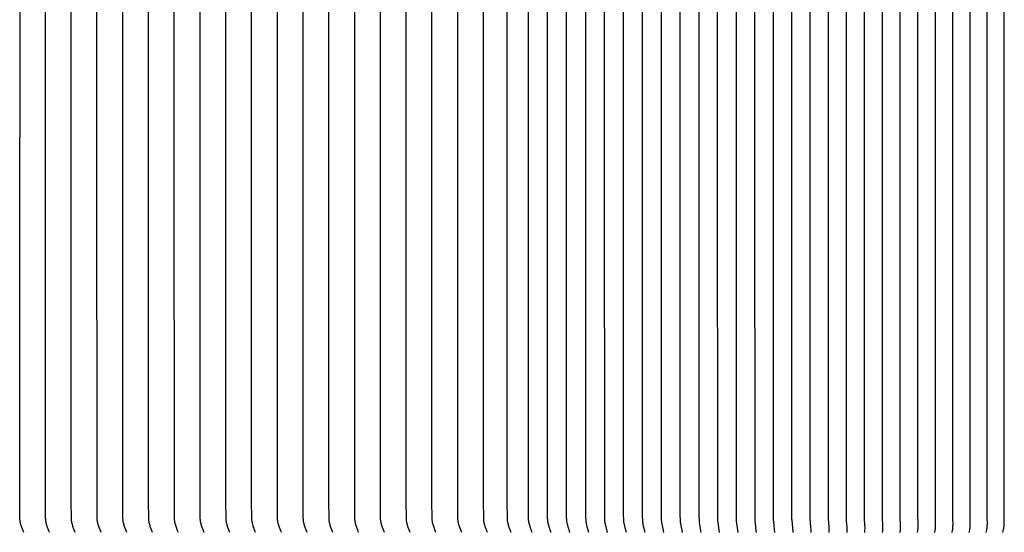
# Model space of a CAD drawing. Units: inches. Extents: x -66 to 34, y -12 to 45.
# Drawn here: x -42 to -29, y 32 to 39 of the extents above; entities that cross this region are included whole.
import ezdxf

# ---------------------------------------------------------------- set-up
doc = ezdxf.new("R2010")
doc.units = ezdxf.units.IN
doc.header["$MEASUREMENT"] = 0
doc.layers.add('AV-RF', color=250, linetype='Continuous')

msp = doc.modelspace()

# ---------------------------------------------------------------- linework, layer by layer
at = {"layer": 'AV-RF'}
for points in [[(-42.369, 42.305), (-42.382, 42.272), (-42.395, 42.239), (-42.399, 42.227), (-42.403, 42.215), (-42.407, 42.203), (-42.41, 42.19), (-42.413, 42.179), (-42.415, 42.167), (-42.416, 42.161), (-42.417, 42.155), (-42.418, 42.149), (-42.418, 42.143), (-42.419, 42.137), (-42.419, 42.131), (-42.42, 42.119), (-42.421, 41.894), (-42.422, 37.062)], [(-34.869, 31.819), (-34.89, 31.894), (-34.896, 31.918), (-34.899, 31.93), (-34.901, 31.942), (-34.903, 31.954), (-34.905, 31.965), (-34.906, 31.977), (-34.907, 31.988), (-34.908, 32), (-34.909, 32.013), (-34.91, 37.062), (-34.909, 42.112), (-34.908, 42.124), (-34.907, 42.136), (-34.906, 42.148), (-34.905, 42.159), (-34.903, 42.171), (-34.901, 42.182), (-34.899, 42.194), (-34.896, 42.206), (-34.89, 42.231), (-34.869, 42.305)], [(-34.62, 31.819), (-34.641, 31.894), (-34.647, 31.918), (-34.65, 31.93), (-34.652, 31.942), (-34.654, 31.954), (-34.656, 31.965), (-34.657, 31.977), (-34.658, 31.988), (-34.659, 32), (-34.659, 32.013), (-34.661, 37.062), (-34.659, 42.112), (-34.659, 42.124), (-34.658, 42.136), (-34.657, 42.148), (-34.656, 42.159), (-34.654, 42.171), (-34.652, 42.182), (-34.65, 42.194), (-34.647, 42.206), (-34.641, 42.231), (-34.62, 42.305)], [(-34.371, 31.819), (-34.391, 31.898), (-34.397, 31.922), (-34.399, 31.933), (-34.401, 31.945), (-34.403, 31.956), (-34.404, 31.968), (-34.406, 31.979), (-34.407, 31.99), (-34.407, 32.003), (-34.408, 32.04), (-34.409, 37.062), (-34.408, 42.084), (-34.407, 42.122), (-34.407, 42.134), (-34.406, 42.145), (-34.404, 42.157), (-34.403, 42.168), (-34.401, 42.179), (-34.399, 42.191), (-34.397, 42.203), (-34.391, 42.226), (-34.371, 42.305)], [(-34.122, 31.819), (-34.142, 31.903), (-34.147, 31.925), (-34.149, 31.937), (-34.151, 31.948), (-34.152, 31.959), (-34.154, 31.97), (-34.155, 31.982), (-34.155, 31.993), (-34.156, 32.006), (-34.157, 32.045), (-34.158, 37.062), (-34.157, 42.079), (-34.156, 42.119), (-34.155, 42.132), (-34.155, 42.143), (-34.154, 42.154), (-34.152, 42.165), (-34.151, 42.176), (-34.149, 42.188), (-34.147, 42.199), (-34.142, 42.222), (-34.122, 42.305)], [(-33.874, 31.819), (-33.893, 31.908), (-33.897, 31.931), (-33.899, 31.943), (-33.901, 31.954), (-33.902, 31.964), (-33.903, 31.975), (-33.904, 31.985), (-33.905, 31.996), (-33.906, 32.011), (-33.907, 37.062), (-33.906, 42.114), (-33.905, 42.128), (-33.904, 42.139), (-33.903, 42.149), (-33.902, 42.16), (-33.901, 42.17), (-33.899, 42.182), (-33.897, 42.193), (-33.893, 42.216), (-33.874, 42.305)], [(-33.626, 31.819), (-33.649, 31.937), (-33.651, 31.949), (-33.652, 31.96), (-33.653, 31.97), (-33.654, 31.98), (-33.655, 31.999), (-33.656, 32.031), (-33.658, 37.062), (-33.656, 42.094), (-33.655, 42.125), (-33.654, 42.145), (-33.653, 42.155), (-33.652, 42.164), (-33.651, 42.176), (-33.649, 42.187), (-33.626, 42.305)], [(-33.379, 31.819), (-33.399, 31.951), (-33.401, 31.972), (-33.402, 31.985), (-33.403, 31.998), (-33.404, 32.023), (-33.405, 37.062), (-33.404, 42.101), (-33.403, 42.127), (-33.402, 42.139), (-33.401, 42.152), (-33.399, 42.173), (-33.379, 42.305)], [(-33.134, 31.819), (-33.154, 31.951), (-33.156, 31.972), (-33.157, 31.985), (-33.158, 31.998), (-33.159, 32.023), (-33.16, 37.062), (-33.159, 42.101), (-33.158, 42.127), (-33.157, 42.139), (-33.156, 42.152), (-33.154, 42.173), (-33.134, 42.305)], [(-32.889, 31.819), (-32.908, 31.968), (-32.909, 31.977), (-32.91, 31.992), (-32.911, 32.008), (-32.912, 37.062), (-32.911, 42.117), (-32.91, 42.132), (-32.909, 42.147), (-32.908, 42.157), (-32.889, 42.305)], [(-32.645, 31.819), (-32.647, 31.84), (-32.659, 31.942), (-32.661, 31.963), (-32.663, 31.983), (-32.664, 31.998), (-32.664, 32.013), (-32.666, 37.062), (-32.664, 42.111), (-32.664, 42.126), (-32.663, 42.141), (-32.661, 42.162), (-32.659, 42.182), (-32.647, 42.284), (-32.645, 42.305)], [(-32.402, 31.819), (-32.416, 31.96), (-32.417, 31.974), (-32.418, 31.988), (-32.419, 32.018), (-32.421, 37.062), (-32.419, 42.106), (-32.418, 42.136), (-32.417, 42.151), (-32.416, 42.165), (-32.402, 42.305)], [(-32.16, 31.819), (-32.164, 31.883), (-32.173, 31.979), (-32.174, 31.993), (-32.175, 32.023), (-32.176, 37.062), (-32.175, 42.102), (-32.174, 42.132), (-32.173, 42.145), (-32.164, 42.242), (-32.16, 42.305)], [(-31.92, 31.819), (-31.921, 31.853), (-31.922, 31.887), (-31.931, 31.997), (-31.932, 32.012), (-31.933, 37.062), (-31.932, 42.112), (-31.931, 42.128), (-31.922, 42.237), (-31.921, 42.271), (-31.92, 42.305)], [(-31.681, 31.819), (-31.681, 31.873), (-31.682, 31.891), (-31.69, 32.001), (-31.69, 32.037), (-31.691, 37.062), (-31.69, 42.087), (-31.69, 42.123), (-31.682, 42.233), (-31.681, 42.251), (-31.681, 42.305)], [(-31.443, 31.819), (-31.442, 31.877), (-31.442, 31.896), (-31.444, 31.918), (-31.448, 31.986), (-31.449, 32.008), (-31.451, 37.062), (-31.449, 42.117), (-31.448, 42.139), (-31.444, 42.206), (-31.442, 42.229), (-31.442, 42.248), (-31.443, 42.305)], [(-31.206, 31.819), (-31.205, 31.838), (-31.204, 31.874), (-31.204, 31.891), (-31.205, 31.908), (-31.21, 32.008), (-31.211, 32.049), (-31.212, 37.062), (-31.211, 42.075), (-31.21, 42.117), (-31.205, 42.216), (-31.204, 42.233), (-31.204, 42.25), (-31.205, 42.286), (-31.206, 42.305)], [(-30.971, 31.819), (-30.97, 31.84), (-30.968, 31.878), (-30.968, 31.896), (-30.968, 31.913), (-30.973, 32.008), (-30.974, 37.062), (-30.973, 42.117), (-30.968, 42.211), (-30.968, 42.229), (-30.968, 42.246), (-30.97, 42.285), (-30.971, 42.305)], [(-30.738, 31.819), (-30.736, 31.831), (-30.735, 31.842), (-30.734, 31.864), (-30.733, 31.885), (-30.732, 31.896), (-30.732, 31.906), (-30.733, 31.921), (-30.737, 32.01), (-30.738, 37.062), (-30.737, 42.114), (-30.733, 42.204), (-30.732, 42.218), (-30.732, 42.229), (-30.733, 42.239), (-30.734, 42.26), (-30.735, 42.283), (-30.736, 42.294), (-30.738, 42.305)], [(-30.506, 31.819), (-30.503, 31.843), (-30.502, 31.857), (-30.5, 31.87), (-30.5, 31.885), (-30.499, 31.899), (-30.499, 31.916), (-30.499, 31.923), (-30.499, 31.931), (-30.501, 31.977), (-30.503, 32.013), (-30.504, 37.062), (-30.503, 42.111), (-30.501, 42.147), (-30.499, 42.193), (-30.499, 42.201), (-30.499, 42.209), (-30.499, 42.225), (-30.5, 42.24), (-30.5, 42.254), (-30.502, 42.268), (-30.503, 42.281), (-30.506, 42.305)], [(-30.276, 31.819), (-30.272, 31.847), (-30.27, 31.861), (-30.269, 31.874), (-30.267, 31.893), (-30.267, 31.899), (-30.267, 31.922), (-30.267, 31.929), (-30.267, 31.937), (-30.269, 31.981), (-30.27, 31.998), (-30.271, 37.062), (-30.27, 42.126), (-30.269, 42.143), (-30.267, 42.188), (-30.267, 42.195), (-30.267, 42.202), (-30.267, 42.225), (-30.267, 42.231), (-30.269, 42.25), (-30.27, 42.264), (-30.272, 42.278), (-30.276, 42.305)], [(-29.821, 31.819), (-29.815, 31.851), (-29.813, 31.865), (-29.811, 31.879), (-29.81, 31.892), (-29.808, 31.906), (-29.808, 31.919), (-29.808, 31.933), (-29.808, 31.949), (-29.81, 31.997), (-29.811, 37.062), (-29.81, 42.128), (-29.808, 42.176), (-29.808, 42.192), (-29.808, 42.205), (-29.808, 42.219), (-29.81, 42.232), (-29.811, 42.246), (-29.813, 42.26), (-29.815, 42.274), (-29.821, 42.305)], [(-35.621, 31.819), (-35.634, 31.853), (-35.646, 31.887), (-35.65, 31.899), (-35.654, 31.911), (-35.657, 31.923), (-35.66, 31.935), (-35.663, 31.947), (-35.665, 31.959), (-35.666, 31.965), (-35.667, 31.971), (-35.668, 31.977), (-35.668, 31.983), (-35.669, 31.989), (-35.669, 31.995), (-35.67, 32.007), (-35.672, 37.062), (-35.67, 42.117)], [(-35.37, 31.819), (-35.383, 31.853), (-35.394, 31.887), (-35.398, 31.899), (-35.402, 31.912), (-35.405, 31.924), (-35.408, 31.937), (-35.41, 31.948), (-35.412, 31.96), (-35.414, 31.972), (-35.415, 31.978), (-35.415, 31.984), (-35.416, 31.997), (-35.417, 32.009), (-35.419, 37.062), (-35.417, 42.115)], [(-35.12, 31.819), (-35.132, 31.854), (-35.143, 31.889), (-35.15, 31.914), (-35.153, 31.926), (-35.156, 31.938), (-35.158, 31.95), (-35.16, 31.961), (-35.161, 31.973), (-35.163, 31.985), (-35.163, 31.997), (-35.164, 32.009), (-35.166, 37.062), (-35.164, 42.115)], [(-30.047, 31.819), (-30.043, 31.849), (-30.041, 31.863), (-30.039, 31.876), (-30.038, 31.891), (-30.037, 31.906), (-30.036, 31.917), (-30.036, 31.927), (-30.036, 31.934), (-30.036, 31.941), (-30.038, 31.983), (-30.039, 32.018), (-30.04, 37.062), (-30.039, 42.106)], [(-29.596, 31.819), (-29.593, 31.836), (-29.589, 31.853), (-29.587, 31.867), (-29.585, 31.881), (-29.583, 31.895), (-29.582, 31.909), (-29.581, 31.923), (-29.581, 31.93), (-29.581, 31.937), (-29.581, 31.952), (-29.583, 31.997), (-29.584, 37.062), (-29.583, 42.127)], [(-29.374, 31.819), (-29.369, 31.837), (-29.366, 31.855), (-29.363, 31.87), (-29.36, 31.885), (-29.358, 31.899), (-29.357, 31.913), (-29.357, 31.92), (-29.356, 31.927), (-29.356, 31.934), (-29.356, 31.941), (-29.356, 31.955), (-29.358, 31.997), (-29.359, 37.062), (-29.358, 42.127)], [(-42.027, 31.819), (-42.04, 31.852), (-42.053, 31.885), (-42.057, 31.897), (-42.061, 31.909), (-42.065, 31.922), (-42.068, 31.934), (-42.071, 31.946), (-42.073, 31.957), (-42.074, 31.963), (-42.075, 31.969), (-42.076, 31.975), (-42.076, 31.981), (-42.077, 31.987), (-42.077, 31.993), (-42.078, 32.006), (-42.08, 32.23), (-42.08, 37.062), (-42.08, 41.894)], [(-41.685, 31.819), (-41.698, 31.852), (-41.711, 31.885), (-41.715, 31.897), (-41.719, 31.909), (-41.723, 31.922), (-41.726, 31.934), (-41.729, 31.946), (-41.731, 31.957), (-41.732, 31.963), (-41.733, 31.969), (-41.734, 31.975), (-41.734, 31.981), (-41.735, 31.987), (-41.735, 31.993), (-41.736, 32.006), (-41.738, 32.23), (-41.738, 37.062), (-41.738, 41.894)], [(-41.343, 31.819), (-41.356, 31.852), (-41.369, 31.885), (-41.373, 31.897), (-41.377, 31.909), (-41.381, 31.922), (-41.384, 31.934), (-41.387, 31.946), (-41.389, 31.957), (-41.39, 31.963), (-41.391, 31.969), (-41.392, 31.975), (-41.392, 31.981), (-41.393, 31.987), (-41.393, 31.993), (-41.394, 32.006), (-41.396, 32.23), (-41.397, 37.062), (-41.396, 41.894)], [(-41.001, 31.819), (-41.014, 31.852), (-41.027, 31.885), (-41.031, 31.897), (-41.035, 31.909), (-41.039, 31.922), (-41.042, 31.934), (-41.045, 31.946), (-41.047, 31.957), (-41.048, 31.963), (-41.049, 31.969), (-41.05, 31.975), (-41.051, 31.981), (-41.051, 31.987), (-41.052, 31.993), (-41.052, 32.006), (-41.054, 32.23), (-41.055, 37.062), (-41.054, 41.894)], [(-40.659, 31.819), (-40.673, 31.852), (-40.685, 31.885), (-40.689, 31.897), (-40.693, 31.909), (-40.697, 31.922), (-40.7, 31.934), (-40.703, 31.946), (-40.705, 31.957), (-40.706, 31.963), (-40.707, 31.969), (-40.708, 31.975), (-40.709, 31.981), (-40.709, 31.987), (-40.71, 31.993), (-40.71, 32.006), (-40.712, 32.23), (-40.713, 37.062), (-40.712, 41.894)], [(-40.317, 31.819), (-40.331, 31.852), (-40.343, 31.885), (-40.347, 31.897), (-40.351, 31.909), (-40.355, 31.922), (-40.358, 31.934), (-40.361, 31.946), (-40.363, 31.957), (-40.364, 31.963), (-40.365, 31.969), (-40.366, 31.975), (-40.367, 31.981), (-40.367, 31.987), (-40.368, 31.993), (-40.368, 32.006), (-40.37, 32.23), (-40.371, 37.062), (-40.37, 41.894)], [(-39.975, 31.819), (-39.989, 31.852), (-40.001, 31.885), (-40.005, 31.897), (-40.009, 31.909), (-40.013, 31.922), (-40.016, 31.934), (-40.019, 31.946), (-40.021, 31.957), (-40.022, 31.963), (-40.023, 31.969), (-40.024, 31.975), (-40.025, 31.981), (-40.025, 31.987), (-40.026, 31.993), (-40.026, 32.006), (-40.028, 32.23), (-40.029, 37.062), (-40.028, 41.894)], [(-39.633, 31.819), (-39.647, 31.852), (-39.659, 31.885), (-39.664, 31.897), (-39.667, 31.909), (-39.671, 31.922), (-39.674, 31.934), (-39.677, 31.946), (-39.679, 31.957), (-39.68, 31.963), (-39.681, 31.969), (-39.682, 31.975), (-39.683, 31.981), (-39.683, 31.987), (-39.684, 31.993), (-39.684, 32.006), (-39.686, 32.23), (-39.687, 37.062), (-39.686, 41.894)], [(-39.291, 31.819), (-39.305, 31.852), (-39.317, 31.885), (-39.322, 31.897), (-39.326, 31.909), (-39.329, 31.922), (-39.333, 31.934), (-39.335, 31.946), (-39.338, 31.957), (-39.339, 31.963), (-39.339, 31.969), (-39.34, 31.975), (-39.341, 31.981), (-39.341, 31.987), (-39.342, 31.993), (-39.342, 32.006), (-39.344, 32.23), (-39.345, 37.062), (-39.344, 41.894)], [(-38.95, 31.819), (-38.963, 31.852), (-38.975, 31.885), (-38.98, 31.897), (-38.984, 31.909), (-38.987, 31.922), (-38.991, 31.934), (-38.993, 31.946), (-38.996, 31.957), (-38.997, 31.963), (-38.997, 31.969), (-38.998, 31.975), (-38.999, 31.981), (-38.999, 31.987), (-39, 31.993), (-39.001, 32.006), (-39.002, 32.23), (-39.003, 37.062), (-39.002, 41.894)], [(-38.608, 31.819), (-38.621, 31.852), (-38.633, 31.885), (-38.638, 31.897), (-38.642, 31.909), (-38.645, 31.922), (-38.649, 31.934), (-38.651, 31.946), (-38.654, 31.957), (-38.655, 31.963), (-38.656, 31.969), (-38.656, 31.975), (-38.657, 31.981), (-38.658, 31.987), (-38.658, 31.993), (-38.659, 32.006), (-38.66, 32.23), (-38.661, 37.062), (-38.66, 41.894)], [(-38.266, 31.819), (-38.279, 31.852), (-38.292, 31.885), (-38.296, 31.897), (-38.3, 31.909), (-38.303, 31.922), (-38.307, 31.934), (-38.309, 31.946), (-38.312, 31.957), (-38.313, 31.963), (-38.314, 31.969), (-38.314, 31.975), (-38.315, 31.981), (-38.316, 31.987), (-38.316, 31.993), (-38.317, 32.006), (-38.318, 32.23), (-38.319, 37.062), (-38.318, 41.894)], [(-37.924, 31.819), (-37.937, 31.852), (-37.95, 31.885), (-37.954, 31.897), (-37.958, 31.909), (-37.961, 31.922), (-37.965, 31.934), (-37.967, 31.946), (-37.97, 31.957), (-37.971, 31.963), (-37.972, 31.969), (-37.972, 31.975), (-37.973, 31.981), (-37.974, 31.987), (-37.974, 31.993), (-37.975, 32.006), (-37.976, 32.23), (-37.977, 37.062), (-37.976, 41.894)], [(-37.582, 31.819), (-37.595, 31.852), (-37.608, 31.885), (-37.612, 31.897), (-37.616, 31.909), (-37.62, 31.922), (-37.623, 31.934), (-37.626, 31.946), (-37.628, 31.957), (-37.629, 31.963), (-37.63, 31.969), (-37.63, 31.975), (-37.631, 31.981), (-37.632, 31.987), (-37.632, 31.993), (-37.633, 32.006), (-37.634, 32.23), (-37.635, 37.062), (-37.634, 41.894)], [(-37.24, 31.819), (-37.253, 31.852), (-37.266, 31.885), (-37.27, 31.897), (-37.274, 31.909), (-37.278, 31.922), (-37.281, 31.934), (-37.284, 31.946), (-37.286, 31.957), (-37.287, 31.963), (-37.288, 31.969), (-37.289, 31.975), (-37.289, 31.981), (-37.29, 31.987), (-37.29, 31.993), (-37.291, 32.006), (-37.293, 32.23), (-37.293, 37.062), (-37.293, 41.894)], [(-36.898, 31.819), (-36.911, 31.852), (-36.924, 31.885), (-36.928, 31.897), (-36.932, 31.909), (-36.936, 31.922), (-36.939, 31.934), (-36.942, 31.946), (-36.944, 31.957), (-36.945, 31.963), (-36.946, 31.969), (-36.947, 31.975), (-36.947, 31.981), (-36.948, 31.987), (-36.948, 31.993), (-36.949, 32.006), (-36.951, 32.23), (-36.951, 37.062), (-36.951, 41.894)], [(-36.556, 31.819), (-36.569, 31.852), (-36.582, 31.885), (-36.586, 31.897), (-36.59, 31.909), (-36.594, 31.922), (-36.597, 31.934), (-36.6, 31.946), (-36.602, 31.957), (-36.603, 31.963), (-36.604, 31.969), (-36.605, 31.975), (-36.605, 31.981), (-36.606, 31.987), (-36.606, 31.993), (-36.607, 32.006), (-36.609, 32.23), (-36.609, 37.062), (-36.609, 41.894)], [(-36.214, 31.819), (-36.227, 31.852), (-36.24, 31.885), (-36.244, 31.897), (-36.248, 31.909), (-36.252, 31.922), (-36.255, 31.934), (-36.258, 31.946), (-36.26, 31.957), (-36.261, 31.963), (-36.262, 31.969), (-36.263, 31.975), (-36.263, 31.981), (-36.264, 31.987), (-36.264, 31.993), (-36.265, 32.006), (-36.267, 32.23), (-36.267, 37.062), (-36.267, 41.894)], [(-35.9, 31.819), (-35.913, 31.852), (-35.925, 31.885), (-35.93, 31.897), (-35.934, 31.909), (-35.937, 31.922), (-35.941, 31.934), (-35.943, 31.946), (-35.946, 31.957), (-35.947, 31.963), (-35.948, 31.969), (-35.948, 31.975), (-35.949, 31.981), (-35.95, 31.987), (-35.95, 31.993), (-35.951, 32.006), (-35.952, 32.23), (-35.953, 37.062), (-35.952, 41.894)], [(-42.369, 31.819), (-42.382, 31.852), (-42.395, 31.885), (-42.399, 31.897), (-42.403, 31.909), (-42.407, 31.922), (-42.41, 31.934), (-42.413, 31.946), (-42.415, 31.957), (-42.416, 31.963), (-42.417, 31.969), (-42.418, 31.975), (-42.418, 31.981), (-42.419, 31.987), (-42.419, 31.993), (-42.42, 32.006), (-42.422, 32.23), (-42.422, 37.062)]]:
    msp.add_lwpolyline(points, dxfattribs=at)

doc.saveas('drawing.dxf')
